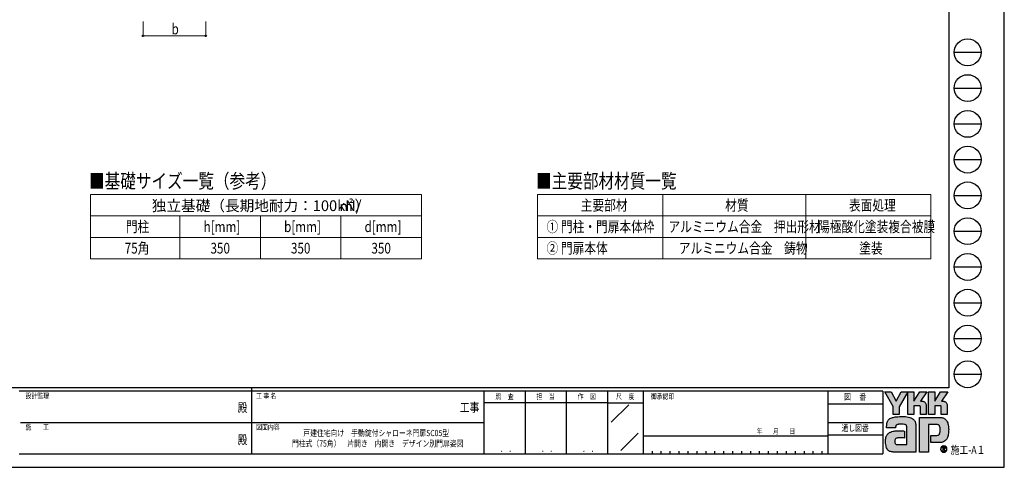
# Model space of a CAD drawing. Units: millimetres. Extents: x 0 to 8410, y 0 to 5940.
# Drawn here: x 2904 to 8410, y 0 to 2502 of the extents above; entities that cross this region are included whole.
import ezdxf
from ezdxf.enums import TextEntityAlignment as Align

# ---------------------------------------------------------------- set-up
doc = ezdxf.new("R2010")
doc.units = ezdxf.units.MM
doc.header["$PDSIZE"] = 0.05
for name, color, linetype, lineweight in [('TABLE1', 255, 'Continuous', 13), ('USER1', 3, 'Continuous', 13), ('YKK_D', 6, 'Continuous', 13), ('YKK_ZWAK', 7, 'Continuous', 30)]:
    doc.layers.add(name, color=color, linetype=linetype, lineweight=lineweight)
doc.styles.add('MtXpl__', font='txt')
doc.styles.add('MtXpl_HGPM', font='txt')
doc.styles.add('text-b', font='extslim2.shx', dxfattribs={"width": 0.8, "bigfont": 'extfont2.shx'})

msp = doc.modelspace()

# ---------------------------------------------------------------- hatches: boundary and pattern name
at = {"layer": 'YKK_ZWAK', "linetype": 'ByBlock', "lineweight": -2}
h = msp.add_hatch(color=256, dxfattribs=at)
edge = h.paths.add_edge_path()
edge.add_arc((8071.699743638502, 101.8440997120164), 17.60746892393451, 44.93442000000285, 90.08535600000255)
edge.add_arc((8071.701705891415, 101.8103019843931), 17.64126964090813, 90.09156552177431, 179.923629932956)
edge.add_arc((8071.59418968362, 101.7911705073003), 17.53378962344496, 179.8606450800951, 225.1439939985764)
edge.add_arc((8071.678286344507, 101.7892219438158), 17.59182972906836, 224.9453553885787, 269.9844512830166)
edge.add_arc((8071.677208071625, 101.8760827517587), 17.67869027553202, 269.9880223087077, 314.9377721061914)
edge.add_arc((8071.796292280636, 101.7619566767586), 17.51378999492805, 314.9257166602815, 360.2350799932708)
edge.add_arc((8071.839445073836, 101.8980011247144), 17.47060770057977, 359.7894949650353, 405.1328750314316)
edge.add_line((8084.164347772398, 114.2802023384955), (8084.164346675578, 114.2802017152738))
edge = h.paths.add_edge_path(flags=16)
edge.add_arc((8071.643626434605, 101.6256216218994), 15.60539496128136, 224.628219000001, 270.1097310000005, ccw=False)
edge.add_arc((8071.527234358711, 101.767044031254), 15.62297575417259, 179.755127369646, 225.2972179378844, ccw=False)
edge.add_arc((8071.591169523911, 101.8671462026368), 15.68680365113114, 134.8007046283088, 180.1217460165476, ccw=False)
edge.add_arc((8071.636904949434, 101.9561537519442), 15.65616367897303, 89.86602478721397, 135.148996271344, ccw=False)
edge.add_arc((8071.705201628127, 101.8371095170442), 15.77519693816796, 45.03107645709707, 90.11509058956278, ccw=False)
edge.add_arc((8071.71573311829, 101.8320443487986), 15.77134150459539, 0.0064280881064178175, 45.071149570043985, ccw=False)
edge.add_arc((8071.648433335253, 101.8588978974238), 15.83866105162768, 270.09072013900766, 359.9092589945101, ccw=False)
edge.add_line((8071.673511708285, 86.02025669991092), (8071.673513357556, 86.02025527985468))
edge = h.paths.add_edge_path(flags=0)
edge.add_arc((8074.008161172626, 107.4972776171567), 3.352834554276566, -1.6106014017748862, 42.86139266983258, ccw=False)
edge.add_line((8077.359671127938, 107.4030408526595), (8077.220407717986, 106.3316013750323))
edge.add_line((8077.220407717986, 106.3316013750323), (8076.836987703456, 105.4869905901551))
edge.add_line((8076.836987703456, 105.4869905901551), (8076.261348266239, 104.8434290954457))
edge.add_line((8076.261348266239, 104.8434290954456), (8075.546129000876, 104.3751065090581))
edge.add_line((8075.546129000876, 104.3751065090581), (8074.743290281359, 104.0558728388593))
edge.add_line((8074.743290281359, 104.0558728388593), (8073.904452871365, 103.8595780927157))
edge.add_line((8073.904452871365, 103.8595780927157), (8073.082256365459, 103.7610911093565))
edge.add_line((8073.082256365459, 103.7610911093565), (8072.328661137619, 103.7339222863609))
edge.add_line((8072.328661137619, 103.7339222863609), (8070.344318228071, 103.7339222863609))
edge.add_line((8070.344318228071, 103.7339222863609), (8071.345828965752, 102.0304370845339))
edge.add_line((8071.345828965752, 102.0304370845339), (8077.893175697413, 90.7845820260606))
edge.add_line((8077.893175697409, 90.7845820260606), (8080.513948285632, 90.7845820260606))
edge.add_line((8080.513948285632, 90.7845820260606), (8074.200593042018, 101.6093203281014))
edge.add_line((8074.200593042018, 101.6093203281014), (8074.791514942173, 101.7268254875575))
edge.add_line((8074.791514942173, 101.7268254875575), (8075.355268019334, 101.8759144037461))
edge.add_line((8075.355268019334, 101.8759144037461), (8075.89015422206, 102.0562474663797))
edge.add_line((8075.89015422206, 102.0562474663797), (8076.39515471949, 102.2678246754583))
edge.add_line((8076.39515471949, 102.2678246754583), (8076.867892239617, 102.5106460309818))
edge.add_line((8076.867892239617, 102.5106460309818), (8077.307687561857, 102.7847115329504))
edge.add_line((8077.307687561857, 102.7847115329504), (8077.712503024493, 103.0893419607893))
edge.add_line((8077.712503024493, 103.0893419607893), (8078.080300965796, 103.4248769247852))
edge.add_arc((8074.074070987469, 107.2430610076502), 5.534293842026559, 316.3767372757107, 361.6565045120804)
edge.add_line((8079.606052008886, 107.4030432209456), (8079.581718046593, 107.9888995777667))
edge.add_line((8079.581718046593, 107.9888995777667), (8079.508362224506, 108.5536714857887))
edge.add_line((8079.508362224506, 108.5536714857887), (8079.387460962175, 109.0956895045518))
edge.add_line((8079.387460962175, 109.0956895045518), (8079.218674649316, 109.6122367517566))
edge.add_line((8079.218674649316, 109.6122367517566), (8079.003361727073, 110.1019547862531))
edge.add_line((8079.003361727073, 110.1019547862531), (8078.741182585165, 110.5621267257419))
edge.add_line((8078.741182585165, 110.5621267257419), (8078.433495664741, 110.9917337393605))
edge.add_line((8078.433495664741, 110.9917337393605), (8078.080300965796, 111.3880589448095))
edge.add_line((8078.080300965796, 111.3880589448095), (8077.617412144007, 111.7972893411815))
edge.add_line((8077.617412144007, 111.7972893411815), (8077.103242168817, 112.1538801429994))
edge.add_line((8077.103242168817, 112.1538801429994), (8076.540507922516, 112.4578313502632))
edge.add_line((8076.540507922516, 112.4578313502632), (8075.931586677127, 112.7077845218231))
edge.add_line((8075.931586677127, 112.7077845218231), (8075.278516094369, 112.9034000473917))
edge.add_line((8075.278516094369, 112.9034000473917), (8074.583673446257, 113.0436590961068))
edge.add_line((8074.583673446257, 113.0436590961068), (8073.849436004799, 113.1285616679682))
edge.add_line((8073.849436004799, 113.1285616679682), (8073.077501821435, 113.1570889321136))
edge.add_line((8073.077501821435, 113.1570889321137), (8065.498419036513, 113.1570889321137))
edge.add_line((8065.498419036513, 113.1570889321137), (8065.498419036513, 90.85929628929871))
edge.add_line((8065.498419036513, 90.85929628929871), (8067.789090425334, 90.85929628929871))
edge.add_line((8067.789090425334, 90.85929628929871), (8067.789090425334, 110.8827188370905))
edge.add_line((8067.789090425334, 110.8827188370905), (8073.077501821435, 110.8827188370905))
edge.add_line((8073.077501821435, 110.8827188370905), (8073.623595163649, 110.864719491856))
edge.add_line((8073.623595163647, 110.864719491856), (8074.137425528553, 110.8114006767269))
edge.add_line((8074.137425528553, 110.8114006767269), (8074.617634475002, 110.7231020019911))
edge.add_line((8074.617634475002, 110.7231020019911), (8075.062863561845, 110.6005026882233))
edge.add_line((8075.062863561845, 110.6005026882233), (8075.471754347928, 110.4442819559983))
edge.add_line((8075.471754347928, 110.4442819559983), (8075.842948392105, 110.2547794156036))
edge.add_line((8075.842948392105, 110.2547794156036), (8076.174747642939, 110.0323346773269))
edge.add_line((8076.174747642937, 110.0323346773269), (8076.465793659279, 109.7779665720306))
edge = h.paths.add_edge_path()
edge.add_arc((7838.368876751822, 45.94053921110367), 238.0028854164259, 87.51793533789117, 91.66438817798303, ccw=False)
edge.add_arc((7841.460670206267, 112.2238646296812), 171.6479889324786, 81.92630775827178, 87.59083149003902, ccw=False)
edge.add_arc((7850.587459734436, 174.7698156796641), 108.4404435454751, 73.67137372319672, 82.0594330221652, ccw=False)
edge.add_arc((7864.126025734535, 220.0822248061167), 61.14992005635714, 60.60528288235503, 73.90849856205972, ccw=False)
edge.add_arc((7869.668690823146, 231.1354965118695), 48.80282772042599, 52.173471518694726, 59.905419987328685, ccw=False)
edge.add_arc((7874.625693885285, 237.5521925872233), 40.6944741192941, 43.55041761169451, 52.145605771503426, ccw=False)
edge.add_arc((7877.356504975942, 240.1913862279744), 36.89689698669204, 34.48659260316282, 43.5018201335609, ccw=False)
edge.add_arc((7877.375560093496, 240.2476320007015), 36.84936070070587, 25.589150532184817, 34.43128324084961, ccw=False)
edge.add_arc((7874.096843978333, 238.7113655055446), 40.47002977378766, 17.430889992148195, 25.545905045019026, ccw=False)
edge.add_line((7912.708448194006, 250.8343737866387), (7914.127321716263, 245.0980628767366))
edge.add_line((7914.127321716263, 245.0980628767366), (7914.931179266651, 238.9572296591455))
edge.add_line((7914.931179266651, 238.9572296591455), (7915.184868151373, 232.4139582509314))
edge.add_line((7915.184868151371, 232.4139582509314), (7915.184868151371, 85))
edge.add_line((7915.184868151371, 84.99999999999999), (7794.552237558145, 85.00000000000014))
edge.add_arc((7794.058422889453, 177.9026929356539), 92.9040053368173, 263.6848746649659, 270.30454692996716, ccw=False)
edge.add_arc((7789.801088644252, 139.9912781939369), 54.75438053932343, 253.691018885623, 263.74909316651605, ccw=False)
edge.add_arc((7784.772394305888, 122.7188653221762), 36.7648515796752, 239.8785013092501, 253.6535482446689, ccw=False)
edge.add_arc((7782.026075571899, 117.7239790843846), 31.06653594424761, 223.6420534782413, 239.6366294170112, ccw=False)
edge.add_arc((7785.335551200498, 120.635134094239), 35.47106877730126, 208.2977657543149, 223.355606159757, ccw=False)
edge.add_arc((7800.00428678726, 128.4420053640282), 52.08776822076726, 196.3102007627962, 208.2099283034402, ccw=False)
edge.add_arc((7833.692694029115, 138.3940807081978), 87.21535973156637, 187.8047148541562, 196.3697110093865, ccw=False)
edge.add_arc((7897.496969579555, 147.3684827548413), 151.6474625896684, 181.9094794174699, 187.8904176513079, ccw=False)
edge.add_arc((7843.132965815566, 146.5129581405301), 97.28984060791895, 174.5558801097798, 182.4727230497099, ccw=False)
edge.add_arc((7813.981852179944, 149.3049198473097), 68.00533601117411, 164.9753667854606, 174.5673877291292, ccw=False)
edge.add_arc((7797.457052887565, 153.7109472093151), 50.90326034781417, 153.891777935297, 164.9434116692619, ccw=False)
edge.add_arc((7789.928072917767, 157.3311678257037), 42.54940654405517, 142.0468818398376, 153.8077060405064, ccw=False)
edge.add_arc((7788.474955217282, 158.3719693887292), 40.76355778361718, 130.6022050713186, 141.944269337734, ccw=False)
edge.add_arc((7790.875174335808, 155.4865749053497), 44.51638816741004, 120.6072426230107, 130.5308147201121, ccw=False)
edge.add_arc((7795.615211250198, 147.426601044808), 53.86682392469975, 112.58837614452091, 120.5816154340441, ccw=False)
edge.add_arc((7801.993383188078, 132.1012129153205), 70.46648038479611, 106.6130308198974, 112.5902350136696, ccw=False)
edge.add_arc((7812.024133998486, 98.38632810638573), 105.6418826424866, 99.87193010640078, 106.59824860692831, ccw=False)
edge.add_arc((7817.643801544192, 66.72750844184088), 137.7954590034383, 94.78469170294778, 99.9171141639502, ccw=False)
edge.add_arc((7820.379478287978, 35.22933319151607), 169.4120848001592, 90.80098592879739, 94.81811646898808, ccw=False)
edge.add_arc((7820.795441206619, 11.7744954196069), 192.8704656492179, 87.57779436069058, 90.82713927416393, ccw=False)
edge.add_line((7828.946701035109, 204.4726362589897), (7838.40747241711, 203.8483181430207))
edge.add_line((7838.40747241711, 203.8483181430207), (7845.844937712167, 203.0145748873418))
edge.add_line((7845.844937712167, 203.0145748873418), (7850.710194690114, 202.2334712262169))
edge.add_line((7850.710194690114, 202.2334712262169), (7852.45375390586, 201.7671863015542))
edge.add_line((7852.45375390586, 201.7671863015542), (7852.45375390586, 163.5274075454684))
edge.add_line((7852.45375390586, 163.5274075454684), (7846.922181543944, 164.1111976295873))
edge.add_line((7846.922181543944, 164.1111976295873), (7840.855722979305, 164.4396007775472))
edge.add_line((7840.855722979305, 164.4396007775472), (7834.646288483651, 164.5666150250518))
edge.add_line((7834.646288483651, 164.5666150250518), (7828.686467549268, 164.5475968489549))
edge.add_line((7828.686467549268, 164.5475968489549), (7823.368170447868, 164.4375631158225))
edge.add_line((7823.368170447868, 164.4375631158225), (7819.083647061455, 164.290851471646))
edge.add_line((7819.083647061455, 164.290851471646), (7816.225147272027, 164.1624787829915))
edge.add_line((7816.225147272027, 164.1624787829915), (7815.185260571867, 164.1078015267128))
edge.add_line((7815.185260571867, 164.1078015267128), (7810.862021612685, 163.3178679981145))
edge.add_line((7810.862021612685, 163.3178679981145), (7807.134119487392, 162.0806677209501))
edge.add_line((7807.134119487392, 162.0806677209501), (7804.002233416571, 160.3877104380339))
edge.add_line((7804.002233416572, 160.3877104380339), (7801.466703010504, 158.2311851127544))
edge.add_line((7801.466703010504, 158.2311851127544), (7799.526849048614, 155.602941098213))
edge.add_line((7799.526849048614, 155.602941098213), (7798.183350751479, 152.4955069680858))
edge.add_line((7798.183350751479, 152.4955069680858), (7797.435868508812, 148.9003924651869))
edge.add_line((7797.435868508812, 148.9003924651869), (7797.285081541187, 144.8097865529048))
edge.add_line((7797.285081541187, 144.8097865529048), (7797.762233995047, 140.3113086854006))
edge.add_line((7797.762233995047, 140.3113086854006), (7798.717897343919, 136.5925760378713))
edge.add_line((7798.717897343919, 136.5925760378713), (7800.092639787497, 133.5826100602411))
edge.add_line((7800.092639787497, 133.5826100602411), (7801.827029525482, 131.2104322024336))
edge.add_line((7801.827029525482, 131.2104322024336), (7803.860615926706, 129.4050639143729))
edge.add_line((7803.860615926706, 129.4050639143729), (7806.133967190866, 128.0948474254077))
edge.add_line((7806.133967190866, 128.0948474254077), (7808.587311907375, 127.2094834060371))
edge.add_line((7808.587311907375, 127.2094834060371), (7811.160539055349, 126.6773140856098))
edge.add_line((7811.160539055349, 126.6773140856098), (7864.26234321063, 126.6773140856098))
edge.add_line((7864.26234321063, 126.6773140856098), (7864.26234321063, 224.9262306333311))
edge.add_line((7864.26234321063, 224.9262306333311), (7864.277625673564, 226.874235242119))
edge.add_line((7864.277625673564, 226.874235242119), (7864.176082197619, 228.7784301238264))
edge.add_line((7864.176082197619, 228.7784301238264), (7863.926808246635, 230.6133445068949))
edge.add_line((7863.926808246635, 230.6133445068949), (7863.499238894738, 232.3538472300534))
edge.add_line((7863.499238894738, 232.3538472300534), (7862.862469605778, 233.9754863526062))
edge.add_line((7862.862469605778, 233.9754863526063), (7861.985595843595, 235.4527911029946))
edge.add_line((7861.985595843595, 235.4527911029945), (7860.837373461741, 236.7613095405225))
edge.add_line((7860.837373461741, 236.7613095405225), (7859.387577144636, 237.8755708936314))
edge.add_line((7859.387577144636, 237.8755708936314), (7856.273350808759, 239.0981679284355))
edge.add_line((7856.273350808759, 239.0981679284355), (7851.293984774234, 240.1339793051446))
edge.add_line((7851.293984774234, 240.1339793051446), (7844.941234737276, 240.8981024518972))
edge.add_line((7844.941234737276, 240.8981024518972), (7837.707196004396, 241.3059744071193))
edge.add_line((7837.707196004396, 241.3059744071193), (7830.083624271818, 241.2733718195245))
edge.add_line((7830.083624271818, 241.2733718195245), (7822.562614846018, 240.7160713378227))
edge.add_arc((7829.565690495147, 178.0063475130001), 63.09954461589193, 96.37207465332192, 102.7534079932569)
edge.add_arc((7822.990235967669, 206.3711453916138), 33.98329973755922, 102.4978957058443, 112.8463169705322)
edge.add_line((7809.795856942372, 237.688441302813), (7807.472710943978, 236.379927187721))
edge.add_line((7807.472710943978, 236.379927187721), (7805.65885239873, 234.7820607852895))
edge.add_line((7805.65885239873, 234.7820607852895), (7804.287845668316, 232.9165814763508))
edge.add_line((7804.287845668316, 232.9165814763509), (7803.292108305524, 230.8048847090142))
edge.add_line((7803.292108305524, 230.8048847090142), (7802.605416304309, 228.4690451519634))
edge.add_line((7802.605416304309, 228.4690451519634), (7802.160866438042, 225.9307978635951))
edge.add_line((7802.160866438042, 225.9307978635951), (7801.890876259522, 223.2111986817309))
edge.add_line((7801.890876259523, 223.2111986817309), (7801.729221762697, 220.3326618853421))
edge.add_line((7801.729221762697, 220.3326618853421), (7751.744360825593, 220.2110814024366))
edge.add_line((7751.744360825593, 220.2110814024366), (7751.890053638907, 227.0474364887161))
edge.add_line((7751.890053638907, 227.0474364887161), (7752.16785485404, 234.7280627495847))
edge.add_arc((7842.80465831312, 229.5415451119436), 90.78507645249684, 171.5562215410652, 176.7249302595971, ccw=False)
edge.add_arc((7812.041073761823, 234.1331907221142), 59.68072909591978, 163.4838524863008, 171.5798233267276, ccw=False)
edge.add_arc((7796.605315999328, 238.7123013346301), 43.58008109155185, 152.2125045740734, 163.4864976584933, ccw=False)
edge.add_arc((7789.936601289025, 242.1607316588866), 36.07279508920198, 138.0385215069419, 152.1201504079557, ccw=False)
edge.add_arc((7789.93141676638, 241.9920314080752), 36.18196773988792, 122.60462867217839, 137.8343845030835, ccw=False)
edge.add_arc((7794.715303347276, 234.2540974358622), 45.27843077987834, 108.37420791968111, 122.4280899168763, ccw=False)
edge.add_arc((7802.292706793274, 207.3077861530989), 73.25111805342314, 100.9315937394664, 107.3549899713762, ccw=False)
edge.add_arc((7827.053177233485, 87.18251487375372), 195.8981124193156, 97.86054447666328, 101.37937906247248, ccw=False)
edge.add_arc((7838.677903115433, 6.418804497566924), 277.493180782217, 94.9020122383061, 97.95760039022957, ccw=False)
edge.add_arc((7839.469601618434, -0.0454555164845516), 284.0015470024212, 91.61689723320723, 94.94970856324022, ccw=False)
edge = h.paths.add_edge_path()
edge.add_arc((8018.405261283088, 194.883069952641), 78.9742424913182, 339.22498221091587, 347.3145741352372, ccw=False)
edge.add_arc((8055.359695399589, 180.5741956625366), 39.34815393326459, 326.2325061058077, 339.6193101912123, ccw=False)
edge.add_arc((8040.413175083051, 191.7134972569405), 57.97251228366087, 318.6736738685102, 325.2911172618525, ccw=False)
edge.add_arc((8046.228464891918, 186.6130329392992), 50.23738334831034, 311.5703269329227, 318.6624294560623, ccw=False)
edge.add_line((8079.562920186843, 149.0283448885021), (8074.949773336124, 145.4428201287032))
edge.add_line((8074.949773336122, 145.4428201287032), (8070.144287768767, 142.6240547429049))
edge.add_line((8070.144287768767, 142.6240547429049), (8065.182921079474, 140.5205086224669))
edge.add_line((8065.182921079474, 140.5205086224669), (8060.10099273814, 139.0812402242726))
edge.add_line((8060.10099273814, 139.0812402242726), (8054.93484104552, 138.2553080052048))
edge.add_line((8054.93484104552, 138.2553080052049), (8049.719785471504, 137.9910912015723))
edge.add_line((8049.719785471504, 137.9910912015723), (7998.359502870242, 137.9910912015723))
edge.add_line((7998.359502870242, 137.9910912015723), (7998.359502870242, 178.3371329603955))
edge.add_line((7998.359502870242, 178.3371329603955), (8027.321468183606, 178.3371329603955))
edge.add_line((8027.321468183606, 178.3371329603955), (8032.661500343399, 178.4115076133461))
edge.add_line((8032.661500343399, 178.4115076133461), (8037.356612567334, 178.8662457882358))
edge.add_line((8037.356612567334, 178.8662457882358), (8041.386088627874, 180.0480895885456))
edge.add_arc((8036.718938899856, 190.5718195454982), 11.51221867367882, 293.9167198020605, 314.0937636770703)
edge.add_arc((8035.14967874538, 191.9571009498386), 13.60005442076926, 314.7809858171797, 333.9292818603019)
edge.add_arc((8025.04920680372, 196.8614928300238), 24.82823217337466, 334.0067642612878, 347.3498910530277)
edge.add_arc((7997.496686258596, 203.2419818709085), 53.10958379585995, 347.1430841970991, 355.4000769567)
edge.add_arc((7937.20279214902, 208.4236389825372), 113.6253047071514, 355.2339044354762, 360.2919344246406)
edge.add_line((8050.826621932722, 209.0025820514527), (8050.764087105397, 215.3682387034624))
edge.add_line((8050.764087105397, 215.3682387034625), (8050.460475508421, 221.1022187966937))
edge.add_line((8050.460475508421, 221.1022187966937), (8049.742199750474, 226.1376205286494))
edge.add_line((8049.742199750474, 226.1376205286495), (8048.436737805534, 230.4072010624174))
edge.add_arc((8035.712261590049, 225.0960617153186), 13.78841891308454, 22.65543833575849, 39.38165319252862)
edge.add_arc((8037.652317905697, 226.5794060510672), 11.34803507427674, 39.80779662169855, 59.7537818176739)
edge.add_arc((8036.270352580341, 223.9835565113691), 14.28708048026977, 60.2099075952312, 77.92418213913811)
edge.add_arc((8034.141625470493, 213.9894069733661), 24.505419612029, 77.94572257653994, 90.63794058773097)
edge.add_line((8033.868783754716, 238.4933076375409), (7986.193983153369, 238.4933220064949))
edge.add_line((7986.193983153369, 238.4933220064949), (7986.193983153369, 85))
edge.add_line((7986.193983153369, 84.99999999999999), (7936.230178054086, 84.99999999999999))
edge.add_line((7936.230178054086, 84.99999999999999), (7936.230178054086, 279.2085201477715))
edge.add_line((7936.230178054086, 279.2085201477715), (8052.352444419783, 279.2085201477714))
edge.add_arc((8050.454723589988, 225.786903213103), 53.45531311537044, 78.73197638228368, 87.96551099663088, ccw=False)
edge.add_arc((8052.022233452078, 233.8022746385592), 45.28816670859781, 69.0303397675134, 78.69541395760581, ccw=False)
edge.add_arc((8053.483492731583, 237.6989413418757), 41.12664093330892, 59.39483710465089, 68.98849810507397, ccw=False)
edge.add_arc((8054.158936947386, 238.8861267011587), 39.76096028450432, 50.30120407773393, 59.36159834971329, ccw=False)
edge.add_arc((8053.912824660228, 238.6068789112341), 40.13302329272998, 42.05209438652213, 50.28551138205171, ccw=False)
edge.add_line((8083.713044558317, 265.4882191427113), (8086.9719775117, 261.3755839540037))
edge.add_line((8086.971977511696, 261.3755839540036), (8089.413096257855, 257.3909364514046))
edge.add_line((8089.413096257855, 257.3909364514046), (8091.116241849396, 253.7849544193049))
edge.add_arc((8034.092212487051, 227.188326936123), 62.92154256053493, 14.762666767432506, 25.004857483356773, ccw=False)
edge.add_arc((7995.501847499451, 216.670452798219), 102.9186976224796, 7.913901303101682, 14.95041339176612, ccw=False)
edge.add_arc((7956.956433847469, 211.0657829903963), 141.8688964173969, 2.5437612488565833, 8.012513468652287, ccw=False)
edge.add_arc((7934.862735084708, 209.9038021642562), 163.9924949756645, -2.235807907604226, 2.606741948428123, ccw=False)
edge.add_arc((7941.169609556879, 209.4982064780563), 157.6746789249186, 352.8936963416039, 357.82205712252266, ccw=False)
edge.add_arc((7974.149699389336, 205.2072843256961), 124.4172256635881, 347.15165836895227, 352.9756549716377, ccw=False)
edge = h.paths.add_edge_path()
edge.add_arc((7949.81593663647, 344.8108816871174), 24.97748057372807, 78.2679820538109, 90.11215451062168, ccw=False)
edge.add_arc((7950.173950484039, 346.6288963641474), 23.12465678617571, 66.19963222081822, 78.22058292401289, ccw=False)
edge.add_line((7959.505932772801, 367.7869647552047), (7963.549108796785, 365.4776410295685))
edge.add_line((7963.549108796785, 365.4776410295685), (7966.972720104523, 362.4663166107885))
edge.add_line((7966.972720104523, 362.4663166107885), (7969.72526148427, 358.8813904165129))
edge.add_line((7969.72526148427, 358.8813904165129), (7971.755451782621, 354.8505559148211))
edge.add_line((7971.755451782621, 354.8505559148211), (7973.010991015306, 350.5025254046553))
edge.add_line((7973.010991015306, 350.5025254046553), (7973.441277249498, 345.9649923540949))
edge.add_line((7973.441277249498, 345.9649923540949), (7973.441277249498, 295.7817990091225))
edge.add_line((7973.441277249498, 295.7817990091225), (7940.410441082256, 295.7817990091225))
edge.add_line((7940.410441082256, 295.7817990091225), (7940.410441082254, 338.5903549622138))
edge.add_arc((7935.724277553678, 338.7066687690901), 4.687606800725922, 358.5781712163345, 452.1682981404213)
edge.add_line((7935.546922375817, 343.390919259734), (7903.769547559464, 343.3910859855446))
edge.add_line((7903.769547559464, 343.3910859855446), (7903.769547559464, 295.9033794920281))
edge.add_line((7903.769547559464, 295.9033794920281), (7869.9141376143, 295.9033794920281))
edge.add_line((7869.914137614298, 295.9033794920281), (7869.914137614298, 422.0000000000001))
edge.add_line((7869.914137614298, 422.0000000000001), (7903.769547559463, 422.0000000000001))
edge.add_line((7903.769547559464, 422.0000000000001), (7903.769547559464, 370.41523499874))
edge.add_line((7903.769547559464, 370.41523499874), (7937.069015464079, 422.0000000000001))
edge.add_line((7937.069015464079, 422.0000000000001), (7976.838738565105, 422.0000000000001))
edge.add_line((7976.838738565105, 422.0000000000001), (7941.159281766072, 369.7883144081154))
edge.add_line((7941.159281766072, 369.7883144081154), (7942.423990476519, 369.7883144081154))
edge.add_line((7942.423990476519, 369.7883144081154), (7943.819449147634, 369.7883144081154))
edge.add_line((7943.819449147634, 369.7883144081154), (7945.252604560653, 369.7883144081154))
edge.add_line((7945.252604560653, 369.7883144081154), (7946.632101548257, 369.7883144081154))
edge.add_line((7946.632101548257, 369.7883144081154), (7947.865226501973, 369.7883144081154))
edge.add_line((7947.865226501973, 369.7883144081154), (7948.860284644188, 369.7883144081154))
edge.add_line((7948.860284644188, 369.7883144081154), (7949.524901976719, 369.7883144081154))
edge.add_line((7949.52490197672, 369.7883144081154), (7949.767044111661, 369.7883144081154))
h.paths.add_polyline_path([(7741.019807558352, 422.0000000000001), (7777.83118544544, 422.0000000000001), (7805.471387520062, 369.9003858029723), (7833.038912993171, 422.0000000000001), (7869.876440872393, 422.0000000000001), (7822.671629748317, 338.0099609809694), (7822.671629748317, 295.866022360409), (7789.097077510874, 295.866022360409), (7789.097077510874, 339.1425612896004)])
edge = h.paths.add_edge_path()
edge.add_arc((8066.77882280524, 344.7662993813761), 25.02205969309315, 78.2785069830033, 90.10825959996419, ccw=False)
edge.add_arc((8067.123752393909, 346.5210653864041), 23.2338199313337, 66.2482987955566, 78.2322632326792, ccw=False)
edge.add_line((8076.481727887275, 367.786969629281), (8080.536702174892, 365.4776410295685))
edge.add_line((8080.536702174892, 365.4776410295685), (8083.974237504412, 362.4663166107885))
edge.add_line((8083.974237504412, 362.4663166107885), (8086.740363295657, 358.8813904165129))
edge.add_line((8086.740363295659, 358.8813904165129), (8088.782439954069, 354.8505559148211))
edge.add_line((8088.782439954069, 354.8505559148211), (8090.046809054227, 350.5025254046553))
edge.add_line((8090.046809054227, 350.5025254046553), (8090.479812170721, 345.9649923540949))
edge.add_line((8090.479812170721, 345.9649923540949), (8090.479812170721, 295.8660223604091))
edge.add_line((8090.479812170721, 295.866022360409), (8057.373922129952, 295.866022360409))
edge.add_line((8057.373922129952, 295.866022360409), (8057.373922129952, 338.5903549622137))
edge.add_arc((8052.709680666508, 338.728834791916), 4.66629672144151, 358.2994062850051, 452.4345457850627)
edge.add_line((8052.511465458222, 343.3909197143235), (8020.769706518207, 343.3910859855447))
edge.add_line((8020.769706518207, 343.3910859855446), (8020.769706518207, 295.866022360409))
edge.add_line((8020.769706518207, 295.866022360409), (7986.895957617521, 295.866022360409))
edge.add_line((7986.89595761752, 295.866022360409), (7986.89595761752, 422))
edge.add_line((7986.89595761752, 422.0000000000001), (8020.769706518203, 422.0000000000001))
edge.add_line((8020.769706518207, 422.0000000000001), (8020.769706518207, 370.41523499874))
edge.add_line((8020.769706518207, 370.41523499874), (8054.032496511776, 422.0000000000001))
edge.add_line((8054.032496511775, 422.0000000000001), (8093.802559223091, 422.0000000000001))
edge.add_line((8093.802559223091, 422.0000000000001), (8058.122762813772, 369.7883144081154))
edge.add_line((8058.122762813772, 369.7883144081154), (8059.401055935714, 369.7883144081154))
edge.add_line((8059.401055935714, 369.7883144081154), (8060.802627592002, 369.7883144081154))
edge.add_line((8060.802627592002, 369.7883144081154), (8062.236801835886, 369.7883144081154))
edge.add_line((8062.236801835886, 369.7883144081154), (8063.613581941188, 369.7883144081154))
edge.add_line((8063.61358194119, 369.7883144081154), (8064.841612740593, 369.7883144081154))
edge.add_line((8064.841612740593, 369.7883144081154), (8065.831237118208, 369.7883144081154))
edge.add_line((8065.831237118208, 369.7883144081154), (8066.491439517005, 369.7883144081154))
edge.add_line((8066.491439517005, 369.7883144081154), (8066.731543990226, 369.7883144081154))

# ---------------------------------------------------------------- linework, layer by layer
at = {"layer": 'TABLE1'}
for p, q in [((3300.01980756, 1525), (5150.01980756, 1525)), ((3300.01980756, 1525), (3300.01980756, 1165)), ((5150.01980756, 1525), (5150.01980756, 1165)), ((5800.01980756, 1525), (8000.01980756, 1525)), ((5800.01980756, 1525), (5800.01980756, 1165)), ((6500.01980756, 1525), (6500.01980756, 1165)), ((7300.01980756, 1525), (7300.01980756, 1165)), ((8000.01980756, 1525), (8000.01980756, 1165)), ((3300.01980756, 1405), (5150.01980756, 1405)), ((3800.01980756, 1405), (3800.01980756, 1165)), ((4250.01980756, 1405), (4250.01980756, 1165)), ((4700.01980756, 1405), (4700.01980756, 1165)), ((5800.01980756, 1405), (8000.01980756, 1405)), ((3300.01980756, 1285), (5150.01980756, 1285)), ((5800.01980756, 1285), (8000.01980756, 1285)), ((3300.01980756, 1165), (5150.01980756, 1165)), ((5800.01980756, 1165), (8000.01980756, 1165))]:
    msp.add_line(p, q, dxfattribs=at)
at = {"layer": 'YKK_D'}
for p, q in [((3594.02006428, 2492.32962956), (3594.02006428, 2411.33134361)), ((3944.02006428, 2492.32962956), (3944.02006428, 2411.33134361)), ((3594.02006428, 2412.33134361), (3944.02006428, 2412.33134361))]:
    msp.add_line(p, q, dxfattribs=at)
at = {"layer": 'YKK_D', "linetype": 'ByBlock', "lineweight": -2}
for centre in [(3594.02006428, 2412.33134361), (3944.02006428, 2412.33134361)]:
    msp.add_circle(centre, 4.25, dxfattribs=at)
at = {"layer": 'YKK_ZWAK'}
for p, q in [((8410, 0), (8410, 5940)), ((8100.01980756, 5745), (8100.01980756, 445)), ((8130.01980756, 2320), (8280.01980756, 2320)), ((8130.01980756, 2120), (8280.01980756, 2120)), ((8130.01980756, 1920), (8280.01980756, 1920)), ((8130.01980756, 1720), (8280.01980756, 1720)), ((8130.01980756, 1520), (8280.01980756, 1520)), ((8130.01980756, 1320), (8280.01980756, 1320)), ((8130.01980756, 1120), (8280.01980756, 1120)), ((8130.01980756, 920), (8280.01980756, 920)), ((8130.01980756, 720), (8280.01980756, 720)), ((8130.01980756, 520), (8280.01980756, 520)), ((8100.01980756, 445), (300.01980756, 445)), ((4200.01980756, 445), (4200.01980756, 75)), ((4200.01980756, 425), (2900.01980756, 425)), ((5500.01980756, 425), (4200.01980756, 425)), ((6190.01980756, 425), (5500.01980756, 425)), ((5500.01980756, 425), (5500.01980756, 75)), ((5730.01980756, 425), (5730.01980756, 75)), ((5960.01980756, 425), (5960.01980756, 75)), ((6190.01980756, 425), (6190.01980756, 75)), ((6390.01980756, 425), (6190.01980756, 425)), ((7422.51980756, 425), (6390.01980756, 425)), ((6390.01980756, 425), (6390.01980756, 75)), ((7422.51980756, 425), (7422.51980756, 75)), ((7730.01980756, 425), (7422.51980756, 425)), ((7730.01980756, 425), (7730.01980756, 75)), ((6190.01980756, 360), (5500.01980756, 360)), ((6190.01980756, 360), (6390.01980756, 360)), ((6212.10456837, 251.70879605), (6310.03728372, 349.6415114)), ((7422.51980756, 355), (7730.01980756, 355)), ((2907.51980756, 250), (4200.01980756, 250)), ((4200.01980756, 250), (5500.01980756, 250)), ((7422.51980756, 250), (7730.01980756, 250)), ((6265.67175267, 94.01154682), (6361.89194622, 190.23174037)), ((6390.01980756, 175), (7422.51980756, 175)), ((7730.01980756, 180), (7422.51980756, 180)), ((2900.01980756, 75), (4200.01980756, 75)), ((4200.01980756, 75), (5500.01980756, 75)), ((5500.01980756, 75), (6190.01980756, 75)), ((6190.01980756, 75), (6390.01980756, 75)), ((6390.01980756, 75), (7422.51980756, 75)), ((6440.01980756, 90), (6440.01980756, 75)), ((6490.01980756, 90), (6490.01980756, 75)), ((6540.01980756, 90), (6540.01980756, 75)), ((6590.01980756, 90), (6590.01980756, 75)), ((6640.01980756, 90), (6640.01980756, 75)), ((6690.01980756, 90), (6690.01980756, 75)), ((6740.01980756, 90), (6740.01980756, 75)), ((6790.01980756, 90), (6790.01980756, 75)), ((6840.01980756, 90), (6840.01980756, 75)), ((6890.01980756, 90), (6890.01980756, 75)), ((6940.01980756, 90), (6940.01980756, 75)), ((6990.01980756, 90), (6990.01980756, 75)), ((7040.01980756, 90), (7040.01980756, 75)), ((7090.01980756, 90), (7090.01980756, 75)), ((7140.01980756, 90), (7140.01980756, 75)), ((7190.01980756, 90), (7190.01980756, 75)), ((7240.01980756, 90), (7240.01980756, 75)), ((7290.01980756, 90), (7290.01980756, 75)), ((7340.01980756, 90), (7340.01980756, 75)), ((7390.01980756, 90), (7390.01980756, 75)), ((7422.51980756, 75), (7730.01980756, 75)), ((0, 0), (8410, 0))]:
    msp.add_line(p, q, dxfattribs=at)
at = {"layer": 'YKK_ZWAK', "linetype": 'ByBlock', "lineweight": -2}
msp.add_lwpolyline([(7741.01980756, 422), (7777.83118545, 422), (7805.47138752, 369.9003858), (7833.03891299, 422), (7869.87644087, 422), (7822.67162975, 338.00996098), (7822.67162975, 295.86602236), (7789.09707751, 295.86602236), (7789.09707751, 339.14256129)], close=True, dxfattribs=at)
for points in [[(7949.76704411, 369.78831441, -0.05172601), (7954.89471945, 369.26656612, -0.05249945), (7959.50593277, 367.78696476), (7963.5491088, 365.47764103), (7966.9727201, 362.46631661), (7969.72526148, 358.88139042), (7971.75545178, 354.85055591), (7973.01099102, 350.5025254), (7973.44127725, 345.96499235), (7973.44127725, 295.78179901), (7940.41044108, 295.78179901), (7940.41044108, 338.59035496, 0.4326875), (7935.54692238, 343.39091926), (7903.76954756, 343.39108599), (7903.76954756, 295.90337949), (7869.91413761, 295.90337949), (7869.91413761, 422), (7903.76954756, 422), (7903.76954756, 370.415235), (7937.06901546, 422), (7976.83873857, 422), (7941.15928177, 369.78831441), (7942.42399048, 369.78831441), (7943.81944915, 369.78831441), (7945.25260456, 369.78831441), (7946.63210155, 369.78831441), (7947.8652265, 369.78831441), (7948.86028464, 369.78831441), (7949.52490198, 369.78831441)], [(8066.73154399, 369.78831441, -0.05166292), (8071.86216961, 369.26656584, -0.05233762), (8076.48172789, 367.78696963), (8080.53670217, 365.47764103), (8083.9742375, 362.46631661), (8086.7403633, 358.88139042), (8088.78243995, 354.85055591), (8090.04680905, 350.5025254), (8090.47981217, 345.96499235), (8090.47981217, 295.86602236), (8057.37392213, 295.86602236), (8057.37392213, 338.59035496, 0.43551369), (8052.51146546, 343.39091971), (8020.76970652, 343.39108599), (8020.76970652, 295.86602236), (7986.89595762, 295.86602236), (7986.89595762, 422), (8020.76970652, 422), (8020.76970652, 370.415235), (8054.03249651, 422), (8093.80255922, 422), (8058.12276281, 369.78831441), (8059.40105594, 369.78831441), (8060.80262759, 369.78831441), (8062.23680184, 369.78831441), (8063.61358194, 369.78831441), (8064.84161274, 369.78831441), (8065.83123712, 369.78831441), (8066.49143952, 369.78831441)], [(7831.45609046, 283.84301262, -0.01809429), (7848.675985, 283.72013671, -0.02472118), (7865.56805365, 282.17052146, -0.03661616), (7881.07507993, 278.83630794, -0.05811151), (7894.13983878, 273.35964732, -0.0337498), (7899.59813944, 269.68344197, -0.03752118), (7904.11976158, 265.59038431, -0.03935665), (7907.76909358, 261.08290273, -0.03860024), (7910.61052654, 256.16342256, -0.03542324), (7912.70844819, 250.83437379), (7914.12732172, 245.09806288), (7914.93117927, 238.95722966), (7915.18486815, 232.41395825), (7915.18486815, 85), (7794.55223756, 85, -0.0288918), (7783.83928889, 85.56243353, -0.04391483), (7774.42511928, 87.44014353, -0.06017746), (7766.32249301, 90.91862234, -0.06990303), (7759.54429514, 96.28338198, -0.06579693), (7754.10342271, 103.81993651, -0.05196907), (7750.01277477, 113.81380232, -0.03738925), (7747.28523903, 126.55048775, -0.02610269), (7745.93371427, 142.31550832, -0.03455749), (7746.28197997, 155.74332255, -0.04187754), (7748.30131511, 166.93423568, -0.04825926), (7751.7477355, 176.11184492, -0.05136137), (7756.37725952, 183.4997543, -0.04952953), (7761.94589167, 189.32154823, -0.04332683), (7768.20964568, 193.8008363, -0.03489123), (7774.92453223, 197.16120189, -0.02608639), (7781.84657166, 199.62625155, -0.02935753), (7793.9122069, 202.46401767, -0.02239816), (7806.15006222, 204.04277518, -0.01752983), (7818.0112013, 204.62486365, -0.01417889), (7828.94670104, 204.47263626), (7838.40747242, 203.84831814), (7845.84493771, 203.01457489), (7850.71019469, 202.23347123), (7852.45375391, 201.7671863), (7852.45375391, 163.52740755), (7846.92218154, 164.11119763), (7840.85572298, 164.43960078), (7834.64628848, 164.56661503), (7828.68646755, 164.54759685), (7823.36817045, 164.43756312), (7819.08364706, 164.29085147), (7816.22514727, 164.16247878), (7815.18526057, 164.10780153), (7810.86202161, 163.317868), (7807.13411949, 162.08066772), (7804.00223342, 160.38771044), (7801.46670301, 158.23118511), (7799.52684905, 155.6029411), (7798.18335075, 152.49550697), (7797.43586851, 148.90039247), (7797.28508154, 144.80978655), (7797.762234, 140.31130869), (7798.71789734, 136.59257604), (7800.09263979, 133.58261006), (7801.82702953, 131.2104322), (7803.86061593, 129.40506391), (7806.13396719, 128.09484743), (7808.58731191, 127.20948341), (7811.16053906, 126.67731409), (7864.26234321, 126.67731409), (7864.26234321, 224.92623063), (7864.27762567, 226.87423524), (7864.1760822, 228.77843012), (7863.92680825, 230.61334451), (7863.49923889, 232.35384723), (7862.86246961, 233.97548635), (7861.98559584, 235.4527911), (7860.83737346, 236.76130954), (7859.38757714, 237.87557089), (7856.27335081, 239.09816793), (7851.29398477, 240.13397931), (7844.94123474, 240.89810245), (7837.707196, 241.30597441), (7830.08362427, 241.27337182), (7822.56261485, 240.71607134, 0.02785102), (7815.63612221, 239.54917535, 0.04518422), (7809.79585694, 237.6884413), (7807.47271094, 236.37992719), (7805.6588524, 234.78206079), (7804.28784567, 232.91658148), (7803.29210831, 230.80488471), (7802.6054163, 228.46904515), (7802.16086644, 225.93079786), (7801.89087626, 223.21119868), (7801.72922176, 220.33266189), (7751.74436083, 220.2110814), (7751.89005364, 227.04743649), (7752.16785485, 234.72806275, -0.02255657), (7753.00365348, 242.87232291, -0.03534004), (7754.82279223, 251.09955991, -0.04923179), (7758.0507704, 259.02905505, -0.06152013), (7763.1130681, 266.28011417, -0.06655033), (7770.4351672, 272.47204194, -0.06139861), (7780.44255209, 277.22414358, -0.02803469), (7788.40159325, 279.22971091, -0.01535502), (7800.26167727, 281.23994446, -0.01333331), (7814.96557944, 282.89699728, -0.01454316)], [(8095.45177678, 177.54048, -0.03531217), (8092.24463185, 166.87095951, -0.05847747), (8088.06981354, 158.70354434, -0.02888207), (8083.94825918, 153.43153501, -0.03095502), (8079.56292019, 149.02834489), (8074.94977334, 145.44282013), (8070.14428777, 142.62405474), (8065.18292108, 140.52050862), (8060.10099274, 139.08124022), (8054.93484105, 138.25530801), (8049.71978547, 137.9910912), (7998.35950287, 137.9910912), (7998.35950287, 178.33713296), (8027.32146818, 178.33713296), (8032.66150034, 178.41150761), (8037.35661257, 178.86624579), (8041.38608863, 180.04808959, 0.08826713), (8044.7295393, 182.30372061, 0.08374516), (8047.36595885, 185.98014683, 0.05828624), (8049.27474874, 191.42419287, 0.03604352), (8050.43520335, 198.98272148, 0.0220734), (8050.82662193, 209.00258205), (8050.76408711, 215.3682387), (8050.46047551, 221.1022188), (8049.74219975, 226.13762053), (8048.43673781, 230.40720106, 0.07311173), (8046.36983774, 233.84457969, 0.08725118), (8043.36851562, 236.38261898, 0.07744739), (8039.25929358, 237.95448706, 0.05543693), (8033.86878375, 238.49330764), (7986.19398315, 238.49332201), (7986.19398315, 85), (7936.23017805, 85), (7936.23017805, 279.20852015), (8052.35244442, 279.20852015, -0.04031071), (8060.89982973, 278.21180434, -0.04219686), (8068.22967006, 276.09100886, -0.04188471), (8074.421846, 273.09648302, -0.03955404), (8079.55631587, 269.47872559, -0.03594052), (8083.71304456, 265.48821914), (8086.97197751, 261.37558395), (8089.41309626, 257.39093645), (8091.11624185, 253.78495442, -0.04471976), (8094.93669156, 243.22172595, -0.03071223), (8097.44035638, 230.84079957, -0.02386646), (8098.68553473, 217.36226872, -0.02113275), (8098.73038753, 203.50607664, -0.02150735), (8097.63308415, 189.99216915, -0.02541745)], [(8084.16434668, 114.28020172, 0.1995971), (8071.67351304, 119.4515491, 0.41335534), (8054.06045192, 101.83381619, 0.20019794), (8059.22712619, 89.36178922, 0.19908971), (8071.67351234, 84.19739286, 0.19868444), (8084.16434567, 89.36179155, 0.20031601), (8089.30993486, 101.83381415, 0.20047039), (8084.16434777, 114.28020234)], [(8071.67351336, 86.02025528, -0.2010974), (8060.53757678, 90.66277469, -0.20137243), (8055.90440129, 101.83381383, -0.20036901), (8060.53757414, 112.99790709, -0.20019623), (8071.67351386, 117.61227463, -0.19929348), (8082.85389853, 112.99790679, -0.19920596), (8087.48707452, 101.83381376, -0.41328625), (8071.67351171, 86.0202567)], [(8076.46579366, 109.77796657, -0.19651844), (8077.35967113, 107.40304085), (8077.22040772, 106.33160138), (8076.8369877, 105.48699059), (8076.26134827, 104.8434291), (8075.546129, 104.37510651), (8074.74329028, 104.05587284), (8073.90445287, 103.85957809), (8073.08225637, 103.76109111), (8072.32866114, 103.73392229), (8070.34431823, 103.73392229), (8071.34582897, 102.03043708), (8077.8931757, 90.78458203), (8080.51394829, 90.78458203), (8074.20059304, 101.60932033), (8074.79151494, 101.72682549), (8075.35526802, 101.8759144), (8075.89015422, 102.05624747), (8076.39515472, 102.26782468), (8076.86789224, 102.51064603), (8077.30768756, 102.78471153), (8077.71250302, 103.08934196), (8078.08030097, 103.42487692, 0.20018169), (8079.60605201, 107.40304322), (8079.58171805, 107.98889958), (8079.50836222, 108.55367149), (8079.38746096, 109.0956895), (8079.21867465, 109.61223675), (8079.00336173, 110.10195479), (8078.74118259, 110.56212673), (8078.43349566, 110.99173374), (8078.08030097, 111.38805894), (8077.61741214, 111.79728934), (8077.10324217, 112.15388014), (8076.54050792, 112.45783135), (8075.93158668, 112.70778452), (8075.27851609, 112.90340005), (8074.58367345, 113.0436591), (8073.849436, 113.12856167), (8073.07750182, 113.15708893), (8065.49841904, 113.15708893), (8065.49841904, 90.85929629), (8067.78909043, 90.85929629), (8067.78909043, 110.88271884), (8073.07750182, 110.88271884), (8073.62359516, 110.86471949), (8074.13742553, 110.81140068), (8074.61763448, 110.723102), (8075.06286356, 110.60050269), (8075.47175435, 110.44428196), (8075.84294839, 110.25477942), (8076.17474764, 110.03233468)]]:
    msp.add_lwpolyline(points, format="xyb", close=True, dxfattribs=at)
at = {"layer": 'YKK_ZWAK'}
for centre in [(8205.01980756, 2320), (8205.01980756, 2120), (8205.01980756, 1920), (8205.01980756, 1720), (8205.01980756, 1520), (8205.01980756, 1320), (8205.01980756, 1120), (8205.01980756, 920), (8205.01980756, 720), (8205.01980756, 520)]:
    msp.add_circle(centre, 75, dxfattribs=at)
msp.add_point((4200.01980756, 75), dxfattribs=at)

# ---------------------------------------------------------------- texts
at = {"layer": 'TABLE1'}
for s, style, p in [('独立基礎（長期地耐力：100kN/', 'MtXpl_HGPM', (3642.44943377, 1432.48211814)), ('㎡', 'MtXpl__', (4688.33775864, 1432.48211814)), ('）', 'MtXpl_HGPM', (4775.61048592, 1432.48211814))]:
    msp.add_text(s, height=60, dxfattribs=dict(at, style=style)).set_placement(p)
at = {"layer": 'TABLE1', "style": 'text-b', "width": 0.8}
for s, p in [('主要部材', (6041.21980756, 1435)), ('材質', (6848.81980756, 1435)), ('表面処理', (7541.21980756, 1435)), ('門柱', (3497.21980756, 1315)), ('h[mm]', (3932.21980756, 1315)), ('b[mm]', (4382.21980756, 1315)), ('d[mm]', (4832.21980756, 1315)), ('① 門柱・門扉本体枠', (5850.01980756, 1315)), ('アルミニウム合金\u3000押出形材', (6532.01980756, 1315)), ('陽極酸化塗装複合被膜', (7368.41980756, 1315)), ('75角', (3490.81980756, 1195)), ('350', (3970.61980756, 1195)), ('350', (4420.61980756, 1195)), ('350', (4870.61980756, 1195)), ('② 門扉本体', (5850.01980756, 1195)), ('アルミニウム合金\u3000鋳物', (6589.61980756, 1195)), ('塗装', (7598.81980756, 1195))]:
    msp.add_text(s, height=60, dxfattribs=at).set_placement(p)
at = {"layer": 'USER1', "style": 'text-b', "width": 0.8}
for s, height, p in [('■基礎サイズ一覧（参考）', 80, (3291.48647423, 1560.57745801)), ('■主要部材材質一覧', 80, (5791.48647423, 1560.57745801)), ('戸建住宅向け\u3000手動錠付シャローネ門扉SC05型', 35, (4489.75314089, 174.16666667)), ('門柱式（75角）\u3000片開き\u3000内開き\u3000デザイン別門扉姿図', 35, (4426.28647423, 115.83333333))]:
    msp.add_text(s, height=height, dxfattribs=at).set_placement(p)
at = {"layer": 'YKK_D', "style": 'text-b', "width": 0.8}
msp.add_text('b', height=60, dxfattribs=at).set_placement((3753.02006428, 2420.33134361))
at = {"layer": 'YKK_ZWAK', "style": 'text-b', "width": 0.8}
for s, height, p in [('設計監理', 30, (2936.68647423, 385)), ('工 事 名', 30, (4226.26980756, 385)), ('施\u3000\u3000工', 30, (2936.68647423, 210)), ('図面内容', 30, (4226.26980756, 210)), ('年        月        日', 30, (7024.90689126, 186.78539668)), ('施工-A１', 45, (8110.01980756, 75)), ('． ．', 35.35000086, (5590, 85.64824581)), ('． ．', 35.35000086, (5820, 85.64824581)), ('． ．', 35.35000086, (6050, 85.64824581))]:
    msp.add_text(s, height=height, dxfattribs=at).set_placement(p)
for s, height, p in [('照     査', 30, (5615.01980756, 392.5)), ('担     当', 30, (5845.01980756, 392.5)), ('作     図', 30, (6075.01980756, 392.5)), ('尺     度', 30, (6290.01980756, 392.5)), ('御承認印', 30, (6498.53814666, 392.5)), ('図\u3000 番', 35, (7576.26980756, 390)), ('殿', 50, (4150, 327.5)), ('工事', 50, (5420, 327.535)), ('通し図番', 35, (7576.26980756, 215)), ('殿', 50, (4150, 147.5))]:
    msp.add_text(s, height=height, dxfattribs=at).set_placement(p, align=Align.MIDDLE)

doc.saveas('drawing.dxf')
